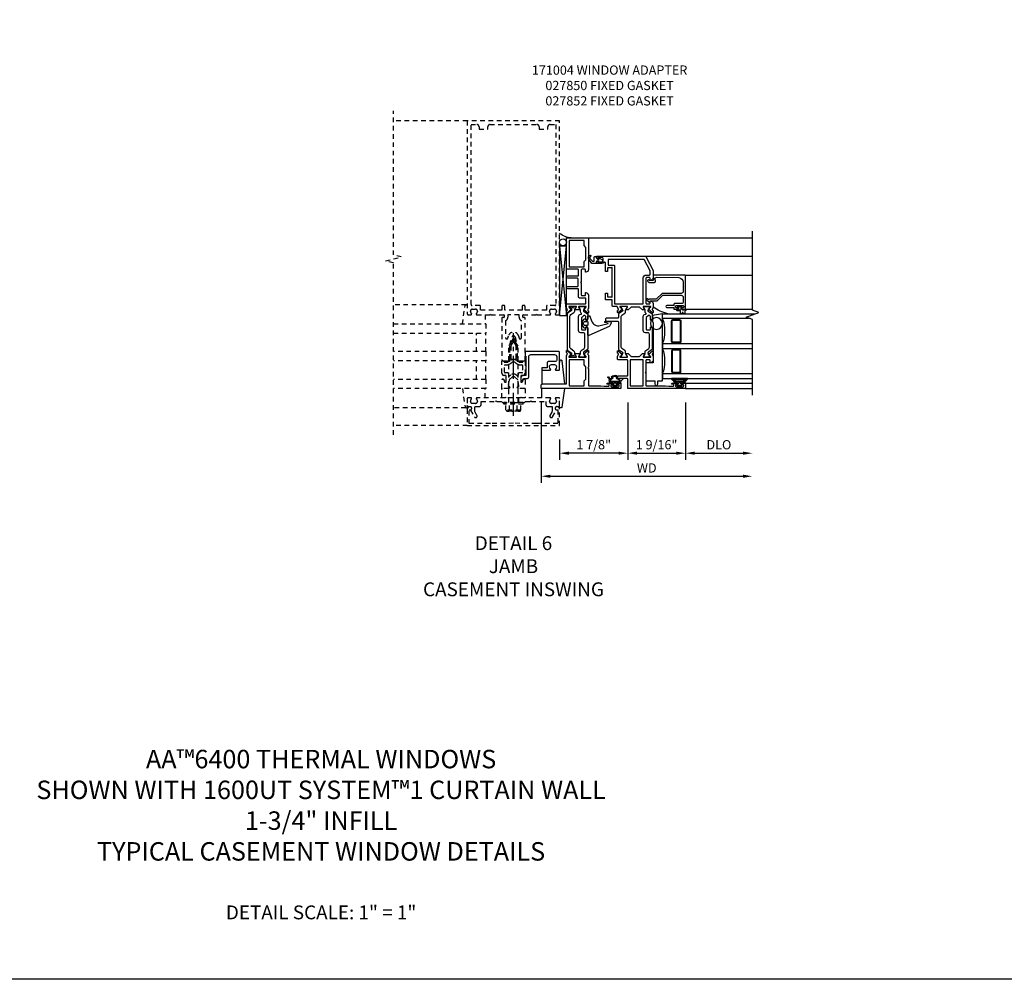
# Model space of a CAD drawing. Extents: x 0.4 to 95.4, y 0.4 to 55.
# Drawn here: x 22.2 to 48.9, y 0.4 to 26.4 of the extents above; entities that cross this region are included whole.
import ezdxf

# ---------------------------------------------------------------- set-up
doc = ezdxf.new("R2010")
doc.units = 0
doc.header["$LTSCALE"] = 0.5
doc.header["$MEASUREMENT"] = 0
doc.linetypes.add('CENTER', pattern=[2, 1.25, -0.25, 0.25, -0.25])
doc.linetypes.add('HIDDEN', pattern=[0.375, 0.25, -0.125])
doc.layers.get('0').update_dxf_attribs({"color": 4, "linetype": 'CONTINUOUS'})
for name, color, linetype in [('CENTER', 1, 'CENTER'), ('DIME', 2, 'CONTINUOUS'), ('FORMAT', 7, 'CONTINUOUS'), ('HIDDEN', 3, 'HIDDEN'), ('TEXT', 3, 'CONTINUOUS')]:
    doc.layers.add(name, color=color, linetype=linetype)
doc.styles.get("Standard").update_dxf_attribs({"font": 'arial.ttf'})
doc.dimstyles.new('EXT_ON-OFF', dxfattribs={"dimscale": 2, "dimtxt": 0.125, "dimasz": 0.125, "dimexe": 0.09, "dimexo": 0.1875, "dimgap": 0.05, "dimtad": 3, "dimdec": 4, "dimzin": 3, "dimdsep": 46, "dimlunit": 5, "dimtxsty": 'Standard', "dimcen": 0, "dimse2": 1, "dimazin": 0, "dimtfac": 1, "dimtdec": 4, "dimtofl": 0, "dimtmove": 0, "dimatfit": 0, "dimfxl": 0, "dimfrac": 2, "dimtolj": 1, "dimtzin": 3, "dimarcsym": 0})
doc.dimstyles.new('EXT_ON-ON', dxfattribs={"dimscale": 2, "dimtxt": 0.125, "dimasz": 0.125, "dimexe": 0.09, "dimexo": 0.1875, "dimgap": 0.05, "dimtad": 3, "dimdec": 4, "dimzin": 3, "dimdsep": 46, "dimlunit": 5, "dimtxsty": 'Standard', "dimcen": 0, "dimazin": 0, "dimtfac": 1, "dimtdec": 4, "dimtofl": 0, "dimtmove": 0, "dimatfit": 0, "dimfxl": 0, "dimfrac": 2, "dimtolj": 1, "dimtzin": 3, "dimarcsym": 0})

# ---------------------------------------------------------------- blocks, each defined once
blk = doc.blocks.new('B027850-M')
blk.add_line((-0.3, 0.15), (-0.3, 0.4))
blk.add_lwpolyline([(0.314, 0.4), (0.242, -0.103, -0.373552), (0.223, -0.12), (0.2, -0.12, -0.414214), (0.18, -0.1), (0.18, -0.056)], format="xyb")
blk = doc.blocks.new('B171004')
blk.add_lwpolyline([(0.71, -0.916), (0.56, -0.916), (0.56, -0.77), (0.5, -0.77), (0.5, -0.992, 0.669376), (0.526, -1.003, -0.199773), (0.589, -0.976), (0.6, -0.976, -0.414214), (0.65, -1.026), (0.65, -1.114, -0.414214), (0.6, -1.164), (0.589, -1.164, -0.199773), (0.526, -1.137, 0.669376), (0.5, -1.148), (0.5, -1.23, 0.414214), (0.52, -1.25), (0.98, -1.25, 0.414214), (1, -1.23), (1, -0.333, 0.414214), (0.98, -0.313), (0.895, -0.313, 0.414214), (0.875, -0.333), (0.875, -0.333), (0.357, -0.333), (0.357, -0.276, 0.414214), (0.277, -0.196), (0.222, -0.196, 0.767327), (0.212, -0.233), (0.277, -0.271), (0.277, -0.383, 0.414214), (0.307, -0.413), (0.86, -0.413, -0.414214), (0.92, -0.473), (0.92, -1.11, -0.414214), (0.86, -1.17), (0.77, -1.17, -0.414214), (0.73, -1.13), (0.73, -0.936, 0.414214)], format="xyb", close=True)
blk = doc.blocks.new('B027852-M')
for p, q in [((-0.3, 0.15), (-0.3, 0.525)), ((0.319, 0.525), (0.245, -0.102)), ((0.18, -0.1), (0.18, -0.056)), ((0.225, -0.12), (0.2, -0.12))]:
    blk.add_line(p, q)
for centre, start, end in [((0.2, -0.1), 180, 270), ((0.225, -0.1), 270, 353.2947)]:
    blk.add_arc(centre, 0.02, start, end)
blk = doc.blocks.new('B423304')
blk.add_lwpolyline([(0.78, 0.233), (0.215, 0.233, 0.248401), (0.205, 0.228), (0.133, 0.121, -0.248401), (0.123, 0.116), (0.114, 0.116, -0.131652), (0.09, 0.123), (0.028, 0.159, 0.131652), (0.024, 0.16), (0.016, 0.16, 0.414214), (0, 0.144), (0, 0.01, 0.414214), (0.016, -0.006), (0.024, -0.006, 0.131652), (0.028, -0.005), (0.09, 0.031, -0.131652), (0.114, 0.038), (0.15, 0.038, 0.248401), (0.182, 0.055), (0.238, 0.137, -0.248401), (0.271, 0.154), (0.623, 0.154, -0.414214), (0.662, 0.115), (0.662, 0.045, 0.414214), (0.721, -0.014), (1.104, -0.014, 0.414214), (1.163, 0.045), (1.163, 0.052, -0.772211), (1.193, 0.06), (1.196, 0.055, 0.248401), (1.228, 0.038), (1.264, 0.038, -0.131652), (1.288, 0.031), (1.35, -0.005, 0.131652), (1.354, -0.006), (1.362, -0.006, 0.414214), (1.378, 0.01), (1.378, 0.144, 0.414214), (1.362, 0.16), (1.354, 0.16, 0.131652), (1.35, 0.159), (1.288, 0.123, -0.131652), (1.264, 0.116), (1.255, 0.116, -0.248401), (1.245, 0.121), (1.173, 0.228, 0.248401), (1.163, 0.233), (1.046, 0.233, 0.413812), (1.007, 0.194, 0.414615), (1.017, 0.183), (1.1, 0.183, -0.248401), (1.113, 0.176), (1.13, 0.151, -0.335566), (1.129, 0.132), (1.077, 0.071, -0.221695), (1.065, 0.065), (0.761, 0.065, -0.414214), (0.745, 0.081), (0.745, 0.168, -0.414214), (0.761, 0.183), (0.808, 0.183, 0.414418), (0.819, 0.194, 0.414009)], format="xyb", close=True)
blk = doc.blocks.new('B423306')
blk.add_lwpolyline([(1.173, -0.228, -0.248401), (1.163, -0.233), (1.075, -0.233, 0.414214), (1.056, -0.253), (1.056, -0.56, -0.414214), (1.035, -0.58), (0.997, -0.58, -0.414214), (0.977, -0.56), (0.977, -0.253, 0.414214), (0.957, -0.233), (0.215, -0.233, -0.248401), (0.205, -0.228), (0.133, -0.121, 0.248401), (0.123, -0.116), (0.114, -0.116, 0.131652), (0.09, -0.123), (0.028, -0.159, -0.131652), (0.024, -0.16), (0.016, -0.16, -0.414214), (0, -0.144), (0, -0.01, -0.414214), (0.016, 0.006), (0.024, 0.006, -0.131652), (0.028, 0.005), (0.09, -0.031, 0.131652), (0.114, -0.038), (0.15, -0.038, -0.248401), (0.182, -0.055), (0.239, -0.137, 0.248401), (0.271, -0.154), (1.107, -0.154, 0.248401), (1.139, -0.137), (1.195, -0.055, -0.248401), (1.228, -0.038), (1.264, -0.038, 0.131652), (1.288, -0.031), (1.35, 0.005, -0.131652), (1.354, 0.006), (1.362, 0.006, -0.414214), (1.378, -0.01), (1.378, -0.144, -0.414214), (1.362, -0.16), (1.354, -0.16, -0.131652), (1.35, -0.159), (1.288, -0.123, 0.131652), (1.264, -0.116), (1.255, -0.116, 0.248401), (1.245, -0.121)], format="xyb", close=True)
blk = doc.blocks.new('B423060A')
for points in [[(2.247, -0.238), (2.408, -0.238), (2.408, -0.415), (2.581, -0.415), (2.581, -0.356), (2.483, -0.356), (2.483, -0.254), (2.476, -0.242, -0.767327), (2.487, -0.231), (2.499, -0.238), (3.254, -0.238), (3.266, -0.231, -0.767327), (3.277, -0.242), (3.27, -0.254), (3.27, -0.356), (3.172, -0.356), (3.172, -0.415), (3.407, -0.415, -0.729805), (3.419, -0.451, 0.242335), (3.385, -0.516), (3.385, -0.656), (3.427, -0.656, 0.414214), (3.447, -0.636), (3.447, -0.616), (3.425, -0.616), (3.425, -0.516, -0.414214), (3.465, -0.476), (3.51, -0.476, -0.414214), (3.55, -0.516), (3.55, -0.616), (3.528, -0.616), (3.528, -0.636, 0.414214), (3.548, -0.656), (3.59, -0.656), (3.59, 0.657, 0.280805), (3.579, 0.675), (3.196, 0.873, 0.119508), (3.187, 0.875), (3.001, 0.875, 0.398842), (2.927, 0.805, 0.426579), (2.935, 0.796), (2.985, 0.796, -0.414214), (3.005, 0.776), (3.005, 0.698, -0.414214), (2.985, 0.678), (2.317, 0.678, -0.414214), (2.297, 0.698), (2.297, 0.776, -0.414214), (2.317, 0.796), (2.367, 0.796, 0.426579), (2.375, 0.805, 0.398842), (2.301, 0.875), (2.208, 0.875), (2.143, 0.853, -0.315299), (2.13, 0.856), (2.119, 0.871, 0.226277), (2.109, 0.875), (2.061, 0.875, 0.630953), (2.055, 0.862), (2.145, 0.751, 0.770922), (2.159, 0.757, -0.270495), (2.162, 0.765), (2.203, 0.797), (2.203, 0.804, -1), (2.227, 0.804), (2.227, 0.62, -0.57735), (2.209, 0.61), (2.148, 0.645, -0.182676), (2.144, 0.65, 0.849635), (2.129, 0.647), (2.129, 0.587), (2.207, 0.509), (2.207, 0.278), (2.129, 0.2), (2.129, 0.14, 0.849635), (2.144, 0.138, -0.182676), (2.148, 0.142), (2.209, 0.177, -0.57735), (2.227, 0.167), (2.227, -0.017, -1), (2.203, -0.017), (2.203, -0.01), (2.162, 0.023, -0.270495), (2.159, 0.03, 0.771106), (2.145, 0.037), (2.055, -0.074, 0.630953), (2.061, -0.088), (2.109, -0.088, 0.226277), (2.119, -0.083), (2.13, -0.069, -0.315299), (2.143, -0.065), (2.208, -0.088, -0.392259), (2.227, -0.108), (2.227, -0.218, 0.414214)], [(3.075, 0.688), (3.075, 0.776, -0.414214), (3.095, 0.796), (3.191, 0.796), (3.5, 0.637), (3.5, -0.345), (3.34, -0.345), (3.34, -0.188, 0.414214), (3.32, -0.168), (2.297, -0.168), (2.297, 0.608), (2.995, 0.608, 0.414214)]]:
    blk.add_lwpolyline(points, format="xyb", close=True)
blk = doc.blocks.new('B423061A')
blk.add_lwpolyline([(0.849, 0.804, -1), (0.873, 0.804), (0.873, 0.797), (0.913, 0.765, -0.270495), (0.916, 0.757, 0.771106), (0.93, 0.751), (1.02, 0.862, 0.630953), (1.014, 0.875), (0.966, 0.875, 0.226277), (0.957, 0.871), (0.945, 0.856, -0.315299), (0.932, 0.853), (0.867, 0.875), (0.774, 0.875, 0.398842), (0.7, 0.805, 0.426579), (0.708, 0.796), (0.759, 0.796, -0.414214), (0.779, 0.776), (0.779, 0.698, -0.414214), (0.759, 0.678), (0.453, 0.678), (0.438, 0.663), (0.423, 0.678), (0.09, 0.678, -0.414214), (0.07, 0.698), (0.07, 1.206), (0.062, 1.3), (0.062, 1.416, -0.414214), (0.082, 1.436), (0.116, 1.436), (0.116, 1.392, 1), (0.148, 1.392), (0.148, 1.513, 0.414214), (0.128, 1.533), (0.113, 1.533), (0.113, 1.503, -0.414214), (0.093, 1.483), (0.07, 1.483, -0.414214), (0.05, 1.503), (0.05, 1.683, -0.414214), (0.07, 1.703), (0.093, 1.703, -0.414214), (0.113, 1.683), (0.113, 1.653), (0.128, 1.653, 0.414214), (0.148, 1.673), (0.148, 1.75), (0, 1.75), (0, 0.188), (0.252, 0.188, -0.414214), (0.272, 0.168), (0.272, -0.067, 0.414214), (0.292, -0.087), (0.322, -0.087, 0.414214), (0.342, -0.067), (0.342, 0.168, -0.414214), (0.362, 0.188), (0.759, 0.188, -0.414214), (0.779, 0.168), (0.779, -0.067, 0.414214), (0.799, -0.087), (0.867, -0.087), (0.932, -0.065, -0.315299), (0.945, -0.069), (0.957, -0.083, 0.226277), (0.966, -0.088), (1.014, -0.088, 0.630953), (1.02, -0.074), (0.93, 0.037, 0.771106), (0.916, 0.03, -0.270495), (0.913, 0.023), (0.873, -0.01), (0.873, -0.017, -1), (0.849, -0.017), (0.849, 0.167, -0.57735), (0.867, 0.177), (0.927, 0.142, -0.182676), (0.931, 0.138, 0.849635), (0.947, 0.14), (0.947, 0.2), (0.869, 0.278), (0.869, 0.509), (0.947, 0.587), (0.947, 0.647, 0.849635), (0.931, 0.65, -0.182676), (0.927, 0.645), (0.867, 0.61, -0.57735), (0.849, 0.62)], format="xyb", close=True)
blk.add_lwpolyline([(0.779, 0.608), (0.779, 0.257), (0.07, 0.257), (0.07, 0.608)], close=True)
blk = doc.blocks.new('B127206m')
at = {"linetype": 'Continuous'}
for points in [[(0.11, -0.058, 0.414199), (0.105, -0.053), (0.07, -0.063, -0.182673), (0.066, -0.062, 0.939216), (0.057, -0.07, -0.182676), (0.059, -0.074), (0.059, -0.077, -0.707627), (0.048, -0.081), (0.019, -0.045, -0.632936), (0.023, -0.037), (0.037, -0.035), (0.042, -0.04, 0.284878), (0.047, -0.041), (0.094, -0.027, -0.414214), (0.1, -0.03, 0.864867), (0.11, -0.029), (0.11, 0.028, 0.864867), (0.1, 0.03, -0.414214), (0.094, 0.026), (0.047, 0.04, 0.284878), (0.042, 0.039), (0.037, 0.034), (0.023, 0.036, -0.63283), (0.019, 0.044), (0.048, 0.08, -0.707627), (0.059, 0.076), (0.059, 0.074, -0.182676), (0.057, 0.07, 0.939216), (0.066, 0.061, -0.182673), (0.07, 0.063), (0.105, 0.052, 0.414199), (0.11, 0.057), (0.11, 0.126), (0.144, 0.126, -0.414214), (0.152, 0.118), (0.152, 0.098), (0.146, 0.098, 0.376825), (0.138, 0.09), (0.138, -0.091, 0.376825), (0.146, -0.099), (0.152, -0.099), (0.152, -0.119, -0.414214), (0.144, -0.127), (0.11, -0.127), (0.11, -0.058)], [(0.027, -0.007, -0.08332), (0.019, -0.04, -0.277723), (0.023, -0.037), (0.037, -0.035, 0.152083), (0.037, 0.034), (0.023, 0.036, -0.277975), (0.019, 0.039, -0.083334), (0.027, 0.007, 0.180823), (0.028, 0.003), (0.028, 0.003, -0.414214), (0.028, -0.004), (0.028, -0.004, 0.180823)], [(0.11, 0.126, -1), (0.11, 0.151, 0.209571), (0.205, 0.216, -0.735103), (0.223, 0.21), (0.223, -0.21, -0.735103), (0.205, -0.216, 0.214686), (0.11, -0.152, -1), (0.11, -0.127), (0.144, -0.127, 0.414214), (0.152, -0.119), (0.152, -0.099, -0.342048), (0.158, -0.103), (0.165, -0.139, 0.182531), (0.169, -0.143, -0.026719), (0.187, -0.154, 0.618084), (0.199, -0.148), (0.199, 0.148, 0.618084), (0.187, 0.154, -0.026719), (0.169, 0.143, 0.182531), (0.165, 0.139), (0.158, 0.102, -0.342048), (0.152, 0.098), (0.152, 0.118, 0.414214), (0.144, 0.126)]]:
    blk.add_lwpolyline(points, format="xyb", close=True, dxfattribs=at)
blk = doc.blocks.new('B423250M')
for name, p in [('B423061A', (0, 0)), ('B127206m', (0.05, 1.593))]:
    blk.add_blockref(name, p)
blk = doc.blocks.new('B423550M')
for name, p in [('B423250M', (0, 0)), ('B423304', (0.849, 0.62)), ('B423060A', (0, 0)), ('B423306', (0.849, 0.167))]:
    blk.add_blockref(name, p)
blk = doc.blocks.new('B823385')
blk.add_lwpolyline([(0.093, -0.18), (0.041, -0.18), (0, -0.139), (0, -0.108), (0.031, -0.131, 0.898284), (0.056, -0.115), (-0.004, -0.022, 0.620029), (-0.06, -0.05), (-0.06, -0.139), (-0.04, -0.139), (-0.04, -0.18), (-0.099, -0.18), (-0.099, -0.304), (0.013, -0.385, 0.435934), (0.121, -0.363, 0.994712), (0.087, -0.343, -0.469406), (0.03, -0.352), (-0.038, -0.292), (-0.038, -0.254, -0.414214), (-0.026, -0.241), (0.073, -0.241, 0.414214), (0.093, -0.221)], format="xyb", close=True)
blk = doc.blocks.new('B127202M')
for points in [[(1.652, -0.896, -0.414214), (1.668, -0.912), (1.668, -0.935, -0.267949), (1.658, -0.952), (1.642, -0.961, 0.548619), (1.641, -0.988), (1.708, -1.035, 0.153915), (1.726, -1.041), (1.797, -1.041, 0.153915), (1.815, -1.035), (1.882, -0.988, 0.548619), (1.881, -0.961), (1.865, -0.952, -0.267949), (1.855, -0.935), (1.855, -0.912, -0.414214), (1.871, -0.896), (1.97, -0.896), (1.97, -0.849, 0.32198), (1.962, -0.838), (1.836, -0.795, -0.393654), (1.706, -0.555), (1.761, -0.346, -0.804205), (1.772, -0.346), (1.786, -0.421, 0.914604), (1.825, -0.417), (1.825, -0.375), (1.812, -0.273, 0.49156), (1.785, -0.257), (1.715, -0.286, 0.19478), (1.683, -0.317), (1.438, -0.868, 0.542457), (1.457, -0.896)], [(1.776, -1.006, 0.414214), (1.816, -0.966), (1.816, -0.913, 0.414214), (1.796, -0.893), (1.727, -0.893, 0.414214), (1.707, -0.913), (1.707, -0.966, 0.414214), (1.747, -1.006)]]:
    blk.add_lwpolyline(points, format="xyb", close=True)
blk = doc.blocks.new('B423301')
blk.add_lwpolyline([(1.2, 0.217, 0.253968), (1.16, 0.238), (0.218, 0.238, 0.253968), (0.178, 0.217), (0.119, 0.126, -0.253968), (0.109, 0.12), (0.103, 0.12, -0.131652), (0.087, 0.124), (0.029, 0.158, 0.131652), (0.023, 0.16), (0.016, 0.16, 0.414214), (0, 0.144), (0, 0.12), (0.004, 0.12), (0.004, 0.109, 0.414208), (0.016, 0.098, 0.094792), (0.02, 0.099, -1.527676), (0.02, 0.055, 0.094792), (0.016, 0.056, 0.414208), (0.004, 0.044), (0.004, 0.034), (0, 0.034), (0, 0.01, 0.414214), (0.016, -0.006), (0.023, -0.006, 0.131652), (0.029, -0.004), (0.087, 0.029, -0.131652), (0.103, 0.034), (0.127, 0.034, 0.253968), (0.167, 0.055), (0.224, 0.142, -0.253968), (0.27, 0.167), (1.108, 0.167, -0.253968), (1.154, 0.142), (1.211, 0.055, 0.253968), (1.251, 0.034), (1.275, 0.034, -0.131652), (1.291, 0.029), (1.349, -0.004, 0.131652), (1.355, -0.006), (1.362, -0.006, 0.414214), (1.378, 0.01), (1.378, 0.034), (1.374, 0.034), (1.374, 0.044, 0.414208), (1.362, 0.056, 0.094792), (1.358, 0.055, -1.527676), (1.358, 0.099, 0.094792), (1.362, 0.098, 0.414208), (1.374, 0.109), (1.374, 0.12), (1.378, 0.12), (1.378, 0.144, 0.414214), (1.362, 0.16), (1.355, 0.16, 0.131652), (1.349, 0.158), (1.291, 0.124, -0.131652), (1.275, 0.12), (1.269, 0.12, -0.253968), (1.259, 0.126)], format="xyb", close=True)
blk = doc.blocks.new('B127206m1')
for p, q in [((0.11, 0.126), (0.144, 0.126)), ((0.152, 0.118), (0.152, 0.098)), ((0.158, 0.102), (0.167, 0.123)), ((0.188, 0.124), (0.198, 0.086)), ((0.223, 0.21), (0.223, 0.086)), ((0.243, 0.066), (0.266, 0.066)), ((0.243, 0.041), (0.266, 0.041)), ((0.144, -0.127), (0.11, -0.127)), ((0.11, -0.152), (0.138, -0.152)), ((0.138, -0.152), (0.174, -0.155)), ((0.152, -0.099), (0.152, -0.119)), ((0.167, -0.124), (0.158, -0.103)), ((0.213, -0.074), (0.188, -0.125)), ((0.216, -0.123), (0.231, -0.091)), ((0.248, -0.089), (0.256, -0.097)), ((0.255, -0.07), (0.25, -0.066))]:
    blk.add_line(p, q)
for points in [[(0.11, -0.058, 0.414199), (0.105, -0.053), (0.07, -0.063, -0.182673), (0.066, -0.062, 0.939216), (0.057, -0.07, -0.182676), (0.059, -0.074), (0.059, -0.077, -0.707627), (0.048, -0.081), (0.019, -0.045, -0.632936), (0.023, -0.037), (0.037, -0.035), (0.042, -0.04, 0.284878), (0.047, -0.041), (0.094, -0.027, -0.414214), (0.1, -0.03, 0.864867), (0.11, -0.029), (0.11, 0.028, 0.864867), (0.1, 0.03, -0.414214), (0.094, 0.026), (0.047, 0.04, 0.284878), (0.042, 0.039), (0.037, 0.034), (0.023, 0.036, -0.63283), (0.019, 0.044), (0.048, 0.08, -0.707627), (0.059, 0.076), (0.059, 0.074, -0.182676), (0.057, 0.07, 0.939216), (0.066, 0.061, -0.182673), (0.07, 0.063), (0.105, 0.052, 0.414199), (0.11, 0.057), (0.11, 0.126), (0.144, 0.126, -0.414214), (0.152, 0.118), (0.152, 0.098), (0.146, 0.098, 0.376825), (0.138, 0.09), (0.138, -0.091, 0.376825), (0.146, -0.099), (0.152, -0.099), (0.152, -0.119, -0.414214), (0.144, -0.127), (0.11, -0.127), (0.11, -0.058)], [(0.027, -0.007, -0.08332), (0.019, -0.04, -0.277723), (0.023, -0.037), (0.037, -0.035, 0.152083), (0.037, 0.034), (0.023, 0.036, -0.277975), (0.019, 0.039, -0.083334), (0.027, 0.007, 0.180823), (0.028, 0.003), (0.028, 0.003, -0.414214), (0.028, -0.004), (0.028, -0.004, 0.180823)]]:
    blk.add_lwpolyline(points, format="xyb", close=True)
for centre, radius, start, end in [((0.11, 0.138), 0.0125, 90, 270), ((0.144, 0.118), 0.008, 360, 90), ((0.153, 0.104), 0.00602, 266.1485, 341.6811), ((0.178, 0.119), 0.012, 25.8377, 158.551), ((0.243, 0.086), 0.045, 180, 270), ((0.243, 0.086), 0.02, 180, 270), ((0.266, 0.026), 0.04, 20.3075, 90), ((0.266, 0.026), 0.015, 20.3075, 90), ((0.144, -0.002), 0.139, 332.1144, 14.1197), ((0.145, -0.003), 0.164, 324.0807, 15.1996), ((0.11, -0.139), 0.0125, 90, 270), ((0.144, -0.119), 0.008, 270, 0), ((0.153, -0.105), 0.00602, 18.3189, 93.8515), ((0.178, -0.119), 0.012, 201.449, 334.1623), ((0.16, -0.291), 0.136, 46.7195, 84), ((0.235, -0.084), 0.024, 50.3258, 154.2595), ((0.225, -0.128), 0.01, 154.1623, 236.33), ((0.081, -0.344), 0.25, 41.6586, 56.33), ((0.24, -0.096), 0.01, 44.2686, 154.1623), ((0.26, -0.185), 0.00984, 226.7195, 41.6586), ((0.261, -0.064), 0.008, 230.3258, 332.1144), ((0.268, -0.086), 0.016, 224.2686, 308.6863)]:
    blk.add_arc(centre, radius, start, end)
at = {"linetype": 'Continuous'}
for centre, radius, start, end in [((0.084, 0.292), 0.143, 280.6668, 328.0118), ((0.213, 0.21), 0.00984, 0, 145.2789)]:
    blk.add_arc(centre, radius, start, end, dxfattribs=at)
blk = doc.blocks.new('B423076A')
blk.add_lwpolyline([(0.956, 1.455), (0.965, 1.444, 0.221695), (0.975, 1.439), (1.024, 1.439, 0.63707), (1.03, 1.452), (0.939, 1.56, 0.771106), (0.925, 1.554, -0.270495), (0.923, 1.546), (0.876, 1.507, -0.087489), (0.872, 1.505, -0.843039), (0.849, 1.508), (0.849, 1.692, -0.57735), (0.867, 1.702), (0.931, 1.665, 1), (0.947, 1.665), (0.947, 1.803, 1), (0.931, 1.803), (0.867, 1.766, -0.57735), (0.849, 1.777), (0.849, 1.96, -0.843039), (0.872, 1.964, -0.087489), (0.876, 1.962), (0.923, 1.923, -0.270495), (0.925, 1.915, 0.771106), (0.939, 1.909), (1.03, 2.016, 0.63707), (1.024, 2.03), (0.975, 2.03, 0.221695), (0.965, 2.025), (0.956, 2.014, -0.315299), (0.943, 2.011), (0.922, 2.018), (0.914, 2.023), (0.905, 2.028), (0.896, 2.031), (0.779, 2.031), (0.779, 2.031), (0.578, 2.031), (0.562, 2.016), (0.547, 2.031), (0.09, 2.031, -0.414214), (0.07, 2.051), (0.07, 2.363), (0.063, 2.456), (0.063, 2.572, -0.414214), (0.083, 2.592), (0.116, 2.592), (0.116, 2.548, 1), (0.148, 2.548), (0.148, 2.669, 0.414214), (0.128, 2.689), (0.113, 2.689), (0.113, 2.659, -0.414214), (0.093, 2.639), (0.07, 2.639, -0.414214), (0.05, 2.659), (0.05, 2.839, -0.414214), (0.07, 2.859), (0.093, 2.859, -0.414214), (0.113, 2.839), (0.113, 2.809), (0.128, 2.809, 0.414214), (0.148, 2.829), (0.148, 2.906), (0, 2.906), (0, 0.75), (0.085, 0.75, 0.414214), (0.125, 0.79), (0.125, 1.438), (0.896, 1.438), (0.905, 1.441), (0.914, 1.445), (0.922, 1.451), (0.943, 1.458, -0.315299)], format="xyb", close=True)
blk.add_lwpolyline([(0.07, 1.508), (0.07, 1.911), (0.208, 1.911), (0.257, 1.961), (0.591, 1.961), (0.641, 1.911), (0.779, 1.911), (0.779, 1.508)], close=True)
blk = doc.blocks.new('B423227AM1')
for name, p in [('B127206m1', (0.05, 2.74925)), ('B423076A', (0, 0))]:
    blk.add_blockref(name, p)
blk = doc.blocks.new('B423077A')
blk.add_lwpolyline([(2.153, 2.018), (2.132, 2.011, -0.315299), (2.119, 2.014), (2.11, 2.025, 0.221695), (2.101, 2.03), (2.052, 2.03, 0.63707), (2.045, 2.016), (2.136, 1.908, 0.771106), (2.15, 1.915, -0.270495), (2.153, 1.923), (2.2, 1.962, -0.087489), (2.203, 1.964, -0.843039), (2.227, 1.96), (2.227, 1.777, -0.57735), (2.209, 1.766), (2.145, 1.803, 1), (2.129, 1.803), (2.129, 1.665, 1), (2.145, 1.665), (2.209, 1.702, -0.57735), (2.227, 1.692), (2.227, 1.508, -0.843039), (2.203, 1.505, -0.087489), (2.2, 1.507), (2.153, 1.546, -0.270495), (2.15, 1.554, 0.771106), (2.136, 1.56), (2.045, 1.452, 0.63707), (2.052, 1.439), (2.101, 1.439, 0.221695), (2.11, 1.444), (2.119, 1.455, -0.315299), (2.132, 1.458), (2.153, 1.451), (2.161, 1.445), (2.17, 1.441), (2.179, 1.437), (2.257, 1.437, 0.414214), (2.297, 1.477), (2.297, 1.941, -0.414214), (2.317, 1.961), (2.432, 1.961, -0.414214), (2.452, 1.941), (2.452, 1.784, 0.414214), (2.472, 1.764), (2.682, 1.764, -0.414214), (2.702, 1.744), (2.702, 1.469, 1), (2.765, 1.469), (2.765, 1.732, -0.414214), (2.785, 1.752), (2.967, 1.752, -0.414214), (2.987, 1.732), (2.987, 1.469, 1), (3.05, 1.469), (3.05, 1.744, -0.414214), (3.07, 1.764), (3.211, 1.764, -0.414214), (3.231, 1.744), (3.231, 1.437), (4.079, 1.437), (4.079, 2.031), (3.226, 2.031, 0.400033), (3.152, 1.961, 0.428537), (3.16, 1.952), (3.211, 1.952, -0.414214), (3.231, 1.932), (3.231, 1.854, -0.414214), (3.211, 1.834), (2.891, 1.834), (2.876, 1.819), (2.861, 1.834), (2.542, 1.834, -0.414214), (2.522, 1.854), (2.522, 1.932, -0.414214), (2.542, 1.952), (2.593, 1.952, 0.428537), (2.601, 1.961, 0.400033), (2.527, 2.031), (2.179, 2.031), (2.17, 2.028), (2.161, 2.023)], format="xyb", close=True)
blk.add_lwpolyline([(3.301, 1.911), (3.438, 1.911), (3.488, 1.961), (3.822, 1.961), (3.872, 1.911), (4.009, 1.911), (4.009, 1.507), (3.301, 1.507)], close=True)
blk = doc.blocks.new('B423527M1')
blk.add_arc((4.625, 1.599), 0.547, 183.8703, 219.7325)
for name, p in [('B423227AM1', (0, 0)), ('B423304', (0.849, 1.777)), ('B423077A', (0, 0))]:
    blk.add_blockref(name, p)
at = {"xscale": -1, "rotation": 180}
blk.add_blockref('B423301', (0.849, 1.692), dxfattribs=at)
blk = doc.blocks.new('*D60')
at = {"layer": 'DIME', "color": 0, "lineweight": -2}
for p, q in [((0.75, -0.375), (0.75, -2.555)), ((1, -2.375), (6.219, -2.375))]:
    blk.add_line(p, q, dxfattribs=at)
at = {"layer": 'DIME', "color": 0}
for points in [[(1, -2.333), (1, -2.417), (0.75, -2.375)], [(6.219, -2.333), (6.219, -2.417), (6.469, -2.375)]]:
    blk.add_solid(points, dxfattribs=at)
at = {"layer": 'DIME', "color": 0, "insert": (3.609, -2.15), "char_height": 0.25, "attachment_point": 5}
blk.add_mtext('\\A1;WD', dxfattribs=at)
blk = doc.blocks.new('*D61')
at = {"layer": 'DIME', "color": 0, "lineweight": -2}
for p, q in [((4.656, -0.375), (4.656, -1.93)), ((4.906, -1.75), (6.219, -1.75))]:
    blk.add_line(p, q, dxfattribs=at)
at = {"layer": 'DIME', "color": 0}
for points in [[(4.906, -1.708), (4.906, -1.792), (4.656, -1.75)], [(6.219, -1.708), (6.219, -1.792), (6.469, -1.75)]]:
    blk.add_solid(points, dxfattribs=at)
at = {"layer": 'DIME', "color": 0, "insert": (5.563, -1.521), "char_height": 0.25, "attachment_point": 5}
blk.add_mtext('\\A1;DLO', dxfattribs=at)
blk = doc.blocks.new('*D62')
at = {"layer": 'DIME', "color": 0, "lineweight": -2}
for p, q in [((3.094, -0.375), (3.094, -1.93)), ((1.25, -1.375), (1.25, -1.93)), ((2.844, -1.75), (1.5, -1.75))]:
    blk.add_line(p, q, dxfattribs=at)
at = {"layer": 'DIME', "color": 0}
for points in [[(1.5, -1.708), (1.5, -1.792), (1.25, -1.75)], [(2.844, -1.708), (2.844, -1.792), (3.094, -1.75)]]:
    blk.add_solid(points, dxfattribs=at)
at = {"layer": 'DIME', "color": 0, "insert": (2.172, -1.521), "char_height": 0.25, "attachment_point": 5}
blk.add_mtext('\\A1;1 7/8"', dxfattribs=at)
blk = doc.blocks.new('*D63')
at = {"layer": 'DIME', "color": 0, "lineweight": -2}
for p, q in [((3.094, -0.375), (3.094, -1.93)), ((4.656, -0.375), (4.656, -1.93)), ((3.344, -1.75), (4.406, -1.75))]:
    blk.add_line(p, q, dxfattribs=at)
at = {"layer": 'DIME', "color": 0}
for points in [[(3.344, -1.708), (3.344, -1.792), (3.094, -1.75)], [(4.406, -1.708), (4.406, -1.792), (4.656, -1.75)]]:
    blk.add_solid(points, dxfattribs=at)
at = {"layer": 'DIME', "color": 0, "insert": (3.875, -1.521), "char_height": 0.25, "attachment_point": 5}
blk.add_mtext('\\A1;1 9/16"', dxfattribs=at)
blk = doc.blocks.new('B127205')
blk.add_lwpolyline([(1.791, -0.875), (0.7, -0.875), (0.7, -1.072), (0.21, -1.072), (0.21, -0.83), (0.125, -0.83, -1), (0.125, -0.75), (0.21, -0.75), (0.21, -0.625), (2.023, -0.625), (1.975, -0.895), (1.811, -0.895)], format="xyb", close=True)
blk = doc.blocks.new('B127207M')
for points in [[(-0.124, -0.077), (-0.115, -0.063, -0.267949), (-0.11, -0.06), (-0.064, -0.06, -0.645751), (-0.06, -0.07, 0.182676), (-0.061, -0.074), (-0.061, -0.077, 0.706342), (-0.051, -0.08), (-0.017, -0.039, 0.381032), (-0.018, -0.021, 0.022758), (-0.019, -0.02, -0.220264), (-0.022, -0.014), (-0.022, 0.014, -0.220264), (-0.019, 0.02, 0.022758), (-0.018, 0.021, 0.381031), (-0.017, 0.039), (-0.051, 0.08, 0.707627), (-0.061, 0.077), (-0.061, 0.074, 0.182676), (-0.06, 0.07, -0.645751), (-0.064, 0.06), (-0.1, 0.06, -0.414214), (-0.114, 0.074), (-0.114, 0.122), (-0.108, 0.122, 0.414214), (-0.102, 0.128), (-0.102, 0.136, 0.414214), (-0.108, 0.142), (-0.114, 0.142), (-0.114, 0.156, 0.414214), (-0.12, 0.162), (-0.136, 0.162, 0.414214), (-0.142, 0.156), (-0.142, 0.142), (-0.204, 0.142, 1), (-0.204, 0.095), (-0.203, 0.095, -1), (-0.203, 0.065), (-0.204, 0.065, 1), (-0.204, 0.017), (-0.142, 0.017), (-0.142, -0.073, 0.767327)], [(-0.061, 0.035, -0.065874), (-0.056, 0.033), (-0.041, 0.024, -0.268552), (-0.039, 0.021), (-0.039, 0.021), (-0.039, -0.021), (-0.039, -0.021, -0.269734), (-0.041, -0.024), (-0.041, -0.024), (-0.056, -0.033, -0.066513), (-0.061, -0.035, -0.063456), (-0.066, -0.035), (-0.101, -0.035, -0.414214), (-0.114, -0.022), (-0.114, 0.022, -0.414214), (-0.101, 0.035), (-0.066, 0.035, -0.063458), (-0.061, 0.035, 1.292077)]]:
    blk.add_lwpolyline(points, format="xyb", close=True)
blk = doc.blocks.new('B423043')
blk.add_lwpolyline([(2.879, -0.06), (2.635, -0.06, 0.414214), (2.575, -0.12), (2.575, -0.625, -0.198912), (2.569, -0.639), (2.429, -0.779, 0.198912), (2.423, -0.793), (2.423, -0.964, -0.324069), (2.403, -0.992), (2.429, -1.024, -1), (2.399, -1.05), (2.329, -0.967, -0.63707), (2.335, -0.954), (2.375, -0.954), (2.375, -0.774, -0.198912), (2.381, -0.759), (2.521, -0.619, 0.198912), (2.527, -0.605), (2.527, -0.12, 0.414214), (2.467, -0.06), (2.345, -0.06, 0.414214), (2.305, -0.1), (2.305, -0.284, -0.414214), (2.275, -0.314), (2.248, -0.314), (2.248, -0.507, -1), (2.198, -0.507), (2.198, -0.314), (2.148, -0.314), (2.148, -0.237, -0.414214), (2.168, -0.217), (2.187, -0.217), (2.187, -0.247, 0.414214), (2.207, -0.267), (2.23, -0.267, 0.414214), (2.25, -0.247), (2.25, -0.067, 0.414214), (2.23, -0.047), (2.207, -0.047, 0.414214), (2.187, -0.067), (2.187, -0.097), (2.168, -0.097, -0.414214), (2.148, -0.077), (2.148, 0), (3.055, 0, -0.414214), (3.075, -0.02), (3.075, -0.875), (2.948, -0.864, 0.440011), (2.927, -0.884), (2.927, -0.974), (2.939, -0.986, -1), (2.904, -1.022), (2.885, -1.003, -0.198912), (2.877, -0.982), (2.877, -0.84, -0.440011), (2.909, -0.81), (2.982, -0.817, 0.445229), (3.015, -0.786), (3.004, -0.183, 0.409111)], format="xyb", close=True)
blk = doc.blocks.new('B423543M')
for name, p in [('B127207M', (2.251, -0.155)), ('B423043', (0, 0))]:
    blk.add_blockref(name, p)
blk = doc.blocks.new('S423GT52')
at = {"linetype": 'Continuous'}
for p, q in [((0, 0), (0, 1.812)), ((0.148, 0), (0.148, 1.812))]:
    blk.add_line(p, q, dxfattribs=at)
for p, q in [((2.148, 0), (2.148, 1.812)), ((3.075, -0.02), (3.075, 1.812)), ((3.59, -1.119), (3.59, 1.812)), ((4.079, -2.625), (4.079, 1.812))]:
    blk.add_line(p, q)
blk.add_lwpolyline([(-0.18, 1.812), (1.875, 1.812), (1.937, 1.641), (2.062, 1.984), (2.125, 1.812), (4.259, 1.812)], dxfattribs=at)
for points in [[(1.898, 1.749), (1.898, -0.625), (2.023, -0.625), (2.023, 1.876)], [(0.398, 1.812), (0.398, -0.625), (0.273, -0.625), (0.273, 1.812)], [(1.211, 1.812), (1.211, -0.625), (1.086, -0.625), (1.086, 1.812)]]:
    blk.add_lwpolyline(points)
for points in [[(1.054, -0.344, -0.414214), (1.023, -0.375), (0.46, -0.375, -0.414214), (0.429, -0.344), (0.429, -0.156, -0.414214), (0.46, -0.125), (1.023, -0.125, -0.414214), (1.054, -0.156)], [(0.46, -0.359, -0.414214), (0.445, -0.344), (0.445, -0.156, -0.414214), (0.46, -0.141), (1.023, -0.141, -0.414214), (1.039, -0.156), (1.039, -0.344, -0.414214), (1.023, -0.359)], [(1.242, -0.344, 0.414214), (1.273, -0.375), (1.836, -0.375, 0.414214), (1.867, -0.344), (1.867, -0.156, 0.414214), (1.836, -0.125), (1.273, -0.125, 0.414214), (1.242, -0.156)], [(1.836, -0.359, 0.414214), (1.851, -0.344), (1.851, -0.156, 0.414214), (1.836, -0.141), (1.273, -0.141, 0.414214), (1.257, -0.156), (1.257, -0.344, 0.414214), (1.273, -0.359)]]:
    blk.add_lwpolyline(points, format="xyb", close=True)
blk.add_circle((1.762, -0.785), 0.16)
for centre, radius, start, end in [((3.234, -0.152), 1.254, 195.2085, 215.1667), ((0.742, -1.539), 0.976, 69.3888, 110.6112), ((1.554, -1.539), 0.976, 69.3888, 110.6112)]:
    blk.add_arc(centre, radius, start, end)
for name in ['B423543M', 'B127205']:
    blk.add_blockref(name, (0, 0))
blk = doc.blocks.new('B162003')
for points in [[(-1.23, 1.25), (-1.148, 1.25, 0.669376), (-1.137, 1.276, -0.199773), (-1.164, 1.339), (-1.164, 1.35, -0.414214), (-1.114, 1.4), (-1.026, 1.4, -0.414214), (-0.976, 1.35), (-0.976, 1.339, -0.199773), (-1.003, 1.276, 0.669376), (-0.992, 1.25), (-0.64, 1.25), (-0.625, 1.265), (-0.61, 1.25), (-0.263, 1.25, -0.414214), (-0.253, 1.24), (-0.253, 1.184, -0.414214), (-0.263, 1.174), (-0.303, 1.174, 0.414214), (-0.313, 1.164), (-0.313, 0), (-0.273, 0), (-0.258, -0.015), (-0.243, 0), (-0.17, 0), (-0.155, -0.015), (-0.14, 0), (-0.1, 0), (-0.1, 0.43), (-0.042, 0.648, -0.767327), (0.042, 0.648), (0.1, 0.43), (0.1, 0), (0.14, 0), (0.155, -0.015), (0.17, 0), (0.243, 0), (0.258, -0.015), (0.273, 0), (0.313, 0), (0.313, 1.164, 0.414214), (0.303, 1.174), (0.263, 1.174, -0.414214), (0.253, 1.184), (0.253, 1.24, -0.414214), (0.263, 1.25), (0.61, 1.25), (0.625, 1.265), (0.64, 1.25), (0.992, 1.25, 0.669376), (1.003, 1.276, -0.199773), (0.976, 1.339), (0.976, 1.35, -0.414214), (1.026, 1.4), (1.114, 1.4, -0.414214), (1.164, 1.35), (1.164, 1.339, -0.199773), (1.137, 1.276, 0.669376), (1.148, 1.25), (1.23, 1.25, 0.414214), (1.25, 1.27), (1.25, 6.5), (-1.25, 6.5), (-1.25, 1.27, 0.414214)], [(0.695, 6.28), (0.93, 6.28), (0.93, 6.34, -0.414214), (0.99, 6.4), (1.15, 6.4), (1.15, 1.53, -0.414214), (1.12, 1.5), (0.915, 1.5, 0.414214), (0.895, 1.48), (0.895, 1.375), (0.313, 1.375), (0.313, 1.48, 0.414214), (0.293, 1.5), (0.253, 1.5, 0.414214), (0.233, 1.48), (0.233, 1.375), (-0.233, 1.375), (-0.233, 1.48, 0.414214), (-0.253, 1.5), (-0.293, 1.5, 0.414214), (-0.313, 1.48), (-0.313, 1.375), (-0.895, 1.375), (-0.895, 1.48, 0.414214), (-0.915, 1.5), (-1.12, 1.5, -0.414214), (-1.15, 1.53), (-1.15, 6.4), (-0.99, 6.4, -0.414214), (-0.93, 6.34), (-0.93, 6.28), (-0.695, 6.28), (-0.695, 6.34, -0.414214), (-0.635, 6.4), (0.635, 6.4, -0.414214), (0.695, 6.34)], [(-0.213, 1.086), (-0.213, 0.623, 0.876976), (-0.154, 0.615), (-0.138, 0.674, -0.767327), (0.138, 0.674), (0.154, 0.615, 0.876976), (0.213, 0.623), (0.213, 1.086, -0.281861), (0.153, 1.184), (0.153, 1.25), (-0.153, 1.25), (-0.153, 1.184, -0.281861)]]:
    blk.add_lwpolyline(points, format="xyb", close=True)
blk = doc.blocks.new('B162005')
blk.add_lwpolyline([(-0.469, -0.335), (-0.454, -0.35), (-0.325, -0.35), (-0.3, -0.375), (-0.015, -0.375), (0, -0.36), (0.015, -0.375), (0.3, -0.375), (0.325, -0.35), (0.454, -0.35), (0.469, -0.335), (0.484, -0.35), (0.876, -0.35), (0.876, -0.426, 0.414214), (0.936, -0.486), (1.05, -0.486), (1.05, -0.621), (0.989, -0.726, 1), (1.059, -0.766), (1.164, -0.583, -0.84909), (1.18, -0.486), (1.22, -0.486, 0.414214), (1.25, -0.456), (1.25, -0.27, 0.414214), (1.23, -0.25), (1.148, -0.25, 0.669376), (1.137, -0.276, -0.199773), (1.164, -0.339), (1.164, -0.35, -0.414214), (1.114, -0.4), (1.026, -0.4, -0.414214), (0.976, -0.35), (0.976, -0.339, -0.199773), (1.003, -0.276, 0.669376), (0.992, -0.25), (0.225, -0.25), (0.21, -0.235), (0.195, -0.25), (-0.195, -0.25), (-0.21, -0.235), (-0.225, -0.25), (-0.992, -0.25, 0.669376), (-1.003, -0.276, -0.199773), (-0.976, -0.339), (-0.976, -0.35, -0.414214), (-1.026, -0.4), (-1.114, -0.4, -0.414214), (-1.164, -0.35), (-1.164, -0.339, -0.199773), (-1.137, -0.276, 0.669376), (-1.148, -0.25), (-1.23, -0.25, 0.414214), (-1.25, -0.27), (-1.25, -0.456, 0.414214), (-1.22, -0.486), (-1.18, -0.486, -0.84909), (-1.164, -0.583), (-1.059, -0.766, 1), (-0.989, -0.726), (-1.05, -0.621), (-1.05, -0.486), (-0.936, -0.486, 0.414214), (-0.876, -0.426), (-0.876, -0.35), (-0.484, -0.35)], format="xyb", close=True)
blk = doc.blocks.new('B162335')
at = {"layer": 'HIDDEN'}
for p, q in [((-0.133, -0.25), (-0.133, -0.375)), ((0.133, -0.25), (0.133, -0.375))]:
    blk.add_line(p, q, dxfattribs=at)
blk.add_blockref('B162005', (0, 0))
blk = doc.blocks.new('B162006')
blk.add_lwpolyline([(-0.625, -0.95), (-1.2, -0.95), (-1.2, -0.576), (-1.17, -0.576, 1), (-1.17, -0.496), (-1.19, -0.496, 0.414214), (-1.25, -0.556), (-1.25, -1), (1.25, -1), (1.25, -0.556, 0.414214), (1.19, -0.496), (1.17, -0.496, 1), (1.17, -0.576), (1.2, -0.576), (1.2, -0.95), (0.625, -0.95), (0, -0.94)], format="xyb", close=True)
blk = doc.blocks.new('B162310-M')
for p, q in [((-0.313, -0.25), (-0.313, 0)), ((0.313, 0), (0.313, -0.25))]:
    blk.add_line(p, q)
blk = doc.blocks.new('B171300M')
for points in [[(0.747, 0.277), (0.721, 0.251, 0.198912), (0.715, 0.237), (0.715, 0.163, 0.198912), (0.721, 0.149), (0.741, 0.129, -0.198912), (0.744, 0.121), (0.744, 0.106, 0.453546), (0.757, 0.094, -0.007471), (0.804, 0.1), (1.174, 0.1), (1.261, 0.05, -0.57735), (1.261, -0.05), (1.174, -0.1), (0.804, -0.1, -0.007471), (0.757, -0.094, 0.453546), (0.744, -0.106), (0.744, -0.121, -0.198912), (0.741, -0.129), (0.721, -0.149, 0.198912), (0.715, -0.163), (0.715, -0.237, 0.198912), (0.721, -0.251), (0.747, -0.277, -0.198912), (0.75, -0.285), (0.75, -0.301, -0.414214), (0.738, -0.313), (0.42, -0.313, -0.414214), (0.357, -0.25), (0.357, -0.226, 0.414214), (0.326, -0.195), (0.19, -0.195, 0.414214), (0.17, -0.215), (0.17, -0.223, 0.414214), (0.19, -0.243), (0.193, -0.243, -0.131652), (0.203, -0.246), (0.247, -0.271, -0.267949), (0.257, -0.288), (0.257, -0.293, -0.414214), (0.237, -0.313), (0.012, -0.313, -0.414214), (0, -0.301), (0, -0.133, -0.267949), (0.01, -0.116), (0.038, -0.1, -0.57735), (0.05, -0.106), (0.05, -0.127, 0.466308), (0.073, -0.146), (0.232, -0.118, 0.176327), (0.243, -0.112), (0.316, -0.025, 0.36397), (0.316, 0.025), (0.243, 0.112, 0.176327), (0.232, 0.118), (0.073, 0.146, 0.466308), (0.05, 0.127), (0.05, 0.106, -0.57735), (0.038, 0.1), (0.01, 0.116, -0.267949), (0, 0.133), (0, 0.301, -0.414214), (0.012, 0.313), (0.237, 0.313, -0.414214), (0.257, 0.293), (0.257, 0.288, -0.267949), (0.247, 0.271), (0.203, 0.246, -0.131652), (0.193, 0.243), (0.19, 0.243, 0.414214), (0.17, 0.223), (0.17, 0.215, 0.414214), (0.19, 0.195), (0.326, 0.195, 0.414214), (0.357, 0.226), (0.357, 0.25, -0.414214), (0.42, 0.313), (0.738, 0.313, -0.414214), (0.75, 0.301), (0.75, 0.285, -0.198912)], [(0.388, 0.124, 0.414214), (0.428, 0.164), (0.428, 0.222, -0.414214), (0.448, 0.242), (0.624, 0.242, -0.414214), (0.644, 0.222), (0.644, 0.173, 0.109518), (0.652, 0.14), (0.679, 0.08, 0.092094), (0.696, 0.057, -0.424958), (0.696, -0.057, 0.092094), (0.679, -0.08), (0.652, -0.14, 0.109518), (0.644, -0.173), (0.644, -0.222, -0.414214), (0.624, -0.242), (0.448, -0.242, -0.414214), (0.428, -0.222), (0.428, -0.164, 0.414214), (0.388, -0.124), (0.367, -0.124, -0.63707), (0.352, -0.092), (0.37, -0.071, 0.36397), (0.37, 0.071), (0.352, 0.092, -0.63707), (0.367, 0.124)], [(1.243, -0.019), (1.163, -0.065), (0.806, -0.065, -0.001063), (0.799, -0.064, -0.506849), (0.783, -0.036, 0.103752), (0.791, 0, 0.103752), (0.783, 0.036, -0.506849), (0.799, 0.064, -0.001063), (0.806, 0.065), (1.163, 0.065), (1.243, 0.019, -0.57735)]]:
    blk.add_lwpolyline(points, format="xyb", close=True)
blk = doc.blocks.new('B128960')
for p, q in [((-0.24, -0.153), (-0.24, 0.156)), ((-0.205, 0.206), (-0.05, 0.206)), ((-0.205, 0.105), (-0.05, 0.105)), ((-0.05, -0.26), (-0.05, 0.26)), ((-0.05, 0.26), (0, 0.26)), ((0, -0.26), (0, 0.26)), ((0, 0.125), (1.533, 0.125)), ((1.75, 0), (1.533, 0.125)), ((1.75, 0), (1.533, -0.125)), ((-0.205, -0.101), (-0.05, -0.101)), ((-0.205, -0.203), (-0.05, -0.203)), ((-0.05, -0.26), (0, -0.26)), ((0, -0.125), (1.533, -0.125))]:
    blk.add_line(p, q)
for centre, radius, start, end in [((-0.186, 0.155), 0.0543, 110.9107, 249.0893), ((-0.071, 0.002), 0.169, 142.5556, 217.4444), ((-0.186, -0.152), 0.0543, 110.9107, 249.0893)]:
    blk.add_arc(centre, radius, start, end)
at = {"layer": 'CENTER'}
blk.add_line((-0.365, 0), (1.875, 0), dxfattribs=at)
at = {"layer": 'HIDDEN'}
for p, q in [((-0.228, 0.19), (-0.209, 0.19)), ((-0.209, -0.187), (-0.209, 0.19)), ((-0.228, -0.187), (-0.209, -0.187))]:
    blk.add_line(p, q, dxfattribs=at)
blk = doc.blocks.new('S171VI08AM1KCADS')
at = {"layer": 'HIDDEN'}
for p, q in [((-1.25, 7.25), (-3.25, 7.25)), ((-1.281, 2.27), (-3.25, 2.27)), ((-3.25, 1.75), (-0.75, 1.75)), ((-0.75, 1.75), (-0.75, 1.5)), ((-3.25, 1.5), (-0.75, 1.5)), ((-1, 1), (-1, 1.5)), ((-0.75, 1), (-0.75, 1.5)), ((-0.75, 1), (-3.25, 1)), ((-0.75, 1), (-0.75, 0.75)), ((-0.75, 0.75), (-3.25, 0.75)), ((-1, 0.25), (-1, 0.75)), ((-0.75, 0.25), (-0.75, 0.75)), ((-0.75, 0.25), (-3.25, 0.25)), ((-0.75, 0.25), (-3.25, 0.25)), ((-0.75, 0.25), (-0.75, 0)), ((-0.75, 0), (-3.25, 0)), ((-1.293, -0.52), (-3.25, -0.52)), ((-1.25, -1), (-3.25, -1))]:
    blk.add_line(p, q, dxfattribs=at)
blk.add_lwpolyline([(-3.25, -1.25), (-3.25, 3.406), (-3.463, 3.459), (-3.038, 3.565), (-3.25, 3.618), (-3.25, 7.524)], dxfattribs=at)
for name, p in [('B162003', (0, 0.75)), ('B162310-M', (0, 0)), ('B162335', (0, 0)), ('B162006', (0, 0))]:
    blk.add_blockref(name, p, dxfattribs=at)
at = {"layer": 'HIDDEN', "color": 6, "rotation": 180}
blk.add_blockref('B027850-M', (-1.07, 2.15), dxfattribs=at)
at = {"layer": 'HIDDEN', "rotation": 90}
for name, p in [('B128960', (0, -0.375)), ('B171300M', (0, 0))]:
    blk.add_blockref(name, p, dxfattribs=at)
at = {"layer": 'HIDDEN', "xscale": -1}
blk.add_blockref('B027850-M', (-1.07, -0.4), dxfattribs=at)
blk = doc.blocks.new('S423HS08M9KCADS')
for p, q in [((1.24999, 3.85899), (1.43749, 1.97536)), ((1.24999, 1.97536), (1.43749, 3.85899))]:
    blk.add_line(p, q)
blk.add_lwpolyline([(1.43749, 3.85899), (1.24999, 3.85899), (1.24999, 1.97536), (1.43749, 1.97536)], close=True)
blk.add_circle((1.34374, 3.96223), 0.09375)
at = {"extrusion": (0, 0, -1), "zscale": -1, "rotation": 90}
for name, p in [('B423527M1', (0, 0)), ('S423GT52', (-4.65625, 0)), ('B823385', (-2.43, 3.4875)), ('B423550M', (-2.90625, 0)), ('B127202M', (-2.90625, 0))]:
    blk.add_blockref(name, p, dxfattribs=at)
at = {"rotation": 90}
blk.add_blockref('B171004', (0, 0), dxfattribs=at)
at = {"xscale": -1, "rotation": 180}
blk.add_blockref('B027852-M', (1.07, 0.65), dxfattribs=at)
at = {"color": 6}
blk.add_blockref('B027850-M', (1.07, -0.4), dxfattribs=at)
at = {"layer": 'DIME'}
for base, p1, text, picture, middle in [((6.46875, -2.375), (0.75, 0), 'WD', '*D60', (3.60938, -2.15)), ((6.46875, -1.75), (4.65625, 0), 'DLO', '*D61', (5.5625, -1.52065))]:
    dim = blk.add_linear_dim(base=base, p1=p1, p2=(6.46875, -0.18), angle=180, text=text, dimstyle='EXT_ON-OFF', override={"dimpost": '"'}, dxfattribs=at)
    dim.commit()
    dim.dimension.update_dxf_attribs({"geometry": picture, "text_midpoint": middle})
for base, p2, picture, middle in [((1.25, -1.75), (1.25, -1), '*D62', (2.171875, -1.5207366985)), ((4.65625, -1.75), (4.65625, 0), '*D63', (3.875, -1.52074))]:
    dim = blk.add_linear_dim(base=base, p1=(3.09375, 0), p2=p2, angle=180, dimstyle='EXT_ON-ON', override={"dimpost": '"'}, dxfattribs=at)
    dim.commit()
    dim.dimension.update_dxf_attribs({"geometry": picture, "text_midpoint": middle})

msp = doc.modelspace()

# ---------------------------------------------------------------- linework, layer by layer
at = {"layer": 'FORMAT'}
msp.add_lwpolyline([(95.414, 0.375), (0.375, 0.375), (0.375, 55)], dxfattribs=at)

# ---------------------------------------------------------------- block references
for name in ['S171VI08AM1KCADS', 'S423HS08M9KCADS']:
    msp.add_blockref(name, (35.584, 16.375))

# ---------------------------------------------------------------- texts
at = {"layer": 'TEXT'}
for s, insert, char_height, width, attachment_point in [('171004 WINDOW ADAPTER\\P027850 FIXED GASKET\\P027852 FIXED GASKET', (38.187, 25.126), 0.25, 5.20533, 2), ('DETAIL 6\\PJAMB\\PCASEMENT INSWING', (35.584, 12.376), 0.375, 7.61487, 2), ('AA™6400 THERMAL WINDOWS\\PSHOWN WITH 1600UT SYSTEM™1 CURTAIN WALL\\P1-3/4" INFILL\\PTYPICAL CASEMENT WINDOW DETAILS', (30.375, 3.434), 0.5, 17.35659, 8), ('DETAIL SCALE: 1" = 1"', (30.375, 2.375), 0.375, 5.51952, 2)]:
    msp.add_mtext(s, dxfattribs=dict(at, insert=insert, char_height=char_height, width=width, attachment_point=attachment_point))

doc.saveas('drawing.dxf')
